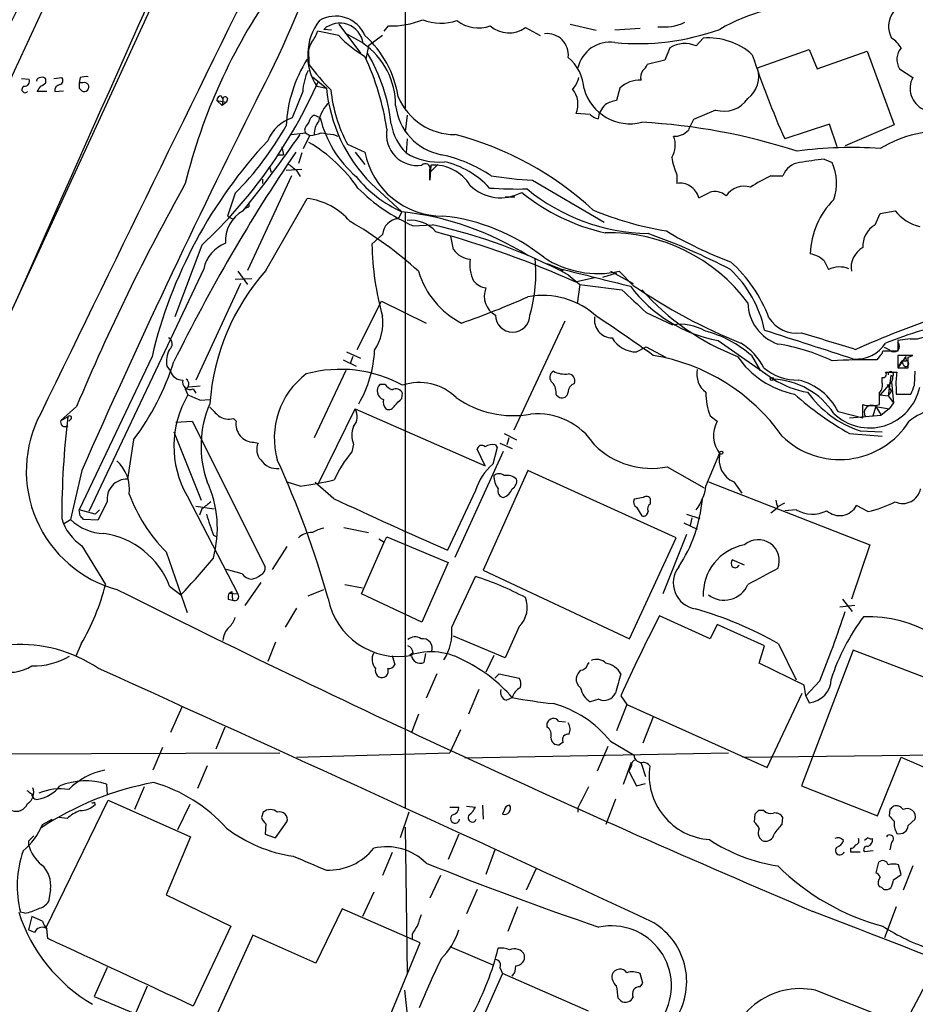
# Model space of a CAD drawing. Extents: x 3 to 1028, y 2 to 878.
# Drawn here: x 70 to 156, y 430 to 525 of the extents above; entities that cross this region are included whole.
import ezdxf

# ---------------------------------------------------------------- set-up
doc = ezdxf.new("R2010")
doc.units = 0
doc.header["$MEASUREMENT"] = 0
doc.layers.add('MAIN', color=5, linetype='CONTINUOUS')

msp = doc.modelspace()

# ---------------------------------------------------------------- linework, layer by layer
at = {"layer": 'MAIN'}
for p, q in [((130.302, 629.6659), (68.834, 495.8926)), ((61.8913, 503.5126), (89.662, 563.3719)), ((107.188, 545.5919), (107.188, 516.1279)), ((100.7533, 524.2559), (102.87, 521.4619)), ((105.156, 523.5786), (105.5793, 524.0866)), ((118.7873, 523.9173), (120.2267, 523.1553)), ((123.1053, 524.2559), (125.6453, 523.6633)), ((100.7533, 523.1553), (98.7213, 523.5786)), ((100.076, 523.6633), (99.314, 523.7479)), ((101.346, 523.4093), (103.2087, 522.3933)), ((104.9867, 523.1553), (103.632, 522.1393)), ((129.8787, 523.8326), (127.4233, 523.6633)), ((103.632, 522.1393), (103.378, 520.8693)), ((135.9747, 522.9013), (135.2973, 522.1393)), ((132.7573, 521.9699), (132.2493, 520.7846)), ((141.224, 520.0226), (146.2193, 521.8006)), ((146.2193, 521.8006), (146.9813, 519.9379)), ((146.9813, 519.9379), (151.8073, 521.6313)), ((151.8073, 521.6313), (154.432, 514.5193)), ((97.8747, 521.0386), (97.8747, 520.3613)), ((132.2493, 520.7846), (130.556, 520.3613)), ((98.2133, 519.1759), (99.568, 518.0753)), ((154.94, 519.9379), (156.21, 519.0913)), ((70.104, 519.0066), (70.866, 518.9219)), ((72.4747, 518.5833), (72.4747, 518.9219)), ((73.2367, 519.0066), (73.9987, 519.0913)), ((75.7767, 519.0913), (75.692, 518.5833)), ((76.0307, 518.5833), (75.692, 518.5833)), ((98.6367, 518.2446), (99.568, 518.0753)), ((72.5593, 517.7366), (71.628, 517.7366)), ((73.3213, 517.7366), (74.168, 517.8213)), ((75.692, 518.0753), (75.946, 517.8213)), ((89.408, 517.3133), (89.5773, 516.9746)), ((97.282, 517.7366), (96.266, 515.1966)), ((127.9313, 518.0753), (127.5927, 516.8899)), ((88.9847, 516.8899), (89.916, 516.7206)), ((88.9847, 516.8899), (89.4927, 516.3819)), ((89.5773, 516.9746), (89.4927, 516.3819)), ((89.916, 516.7206), (89.4927, 516.3819)), ((90.0007, 517.0593), (89.916, 516.7206)), ((98.9753, 515.1966), (98.3827, 515.4506)), ((107.3573, 515.4506), (107.188, 513.8419)), ((125.0527, 515.5353), (123.698, 515.6199)), ((137.16, 515.9586), (135.0433, 515.0273)), ((148.1667, 514.6039), (143.8487, 513.1646)), ((148.9287, 512.4026), (148.1667, 514.6039)), ((154.432, 514.5193), (149.6907, 512.4873)), ((96.1813, 513.5879), (97.536, 513.7573)), ((97.3667, 512.2333), (97.9593, 513.5033)), ((97.4513, 514.0113), (97.536, 513.7573)), ((97.536, 513.7573), (97.9593, 513.5033)), ((100.2453, 513.5879), (100.6687, 513.4186)), ((101.6, 512.6566), (103.2933, 511.8946)), ((107.3573, 513.1646), (107.2727, 511.8099)), ((94.8267, 511.6406), (95.4193, 511.6406)), ((95.25, 512.4026), (95.4193, 511.6406)), ((97.1973, 511.8099), (96.8587, 510.7939)), ((102.362, 511.8946), (103.2933, 510.7093)), ((109.6433, 510.6246), (109.5587, 509.1853)), ((109.6433, 510.0319), (110.3207, 510.7093)), ((147.6587, 511.2173), (148.4207, 510.8786)), ((94.0647, 510.4553), (94.234, 509.9473)), ((97.1973, 510.2013), (95.6733, 510.1166)), ((96.6893, 510.1166), (97.028, 509.5239)), ((133.4347, 509.6933), (133.4347, 508.8466)), ((96.1813, 509.6086), (91.948, 500.4646)), ((93.3873, 509.2699), (93.3873, 508.8466)), ((93.3873, 509.2699), (93.3873, 508.8466)), ((103.886, 508.8466), (106.8493, 506.1373)), ((119.4647, 509.1853), (126.4073, 505.1213)), ((142.494, 509.6086), (143.6793, 509.6086)), ((90.7627, 507.9153), (90.0007, 505.7139)), ((93.726, 500.4646), (97.7053, 507.4073)), ((116.84, 507.5766), (117.7713, 507.5766)), ((91.948, 506.5606), (91.6093, 506.3913)), ((106.8493, 506.1373), (106.5107, 505.4599)), ((107.188, 506.0526), (107.188, 448.5639)), ((152.5693, 504.8673), (153.0773, 505.9679)), ((153.0773, 505.9679), (154.5167, 506.2219)), ((90.0007, 505.7139), (90.5087, 505.4599)), ((104.9867, 503.9359), (103.9707, 503.0046)), ((107.95, 504.7826), (109.8127, 504.8673)), ((111.8447, 502.4966), (111.5907, 503.7666)), ((87.5453, 502.9199), (84.9207, 495.9773)), ((120.904, 501.1419), (122.174, 500.6339)), ((147.6587, 501.3959), (148.082, 500.5493)), ((87.7147, 500.6339), (76.6233, 477.1813)), ((91.0167, 500.3799), (91.948, 499.1099)), ((122.174, 500.6339), (122.428, 500.4646)), ((127.5927, 500.2106), (126.238, 499.7873)), ((127, 500.3799), (129.2013, 499.1946)), ((127.8467, 500.3799), (129.2013, 499.0253)), ((91.2707, 499.1946), (86.9527, 489.8813)), ((90.7627, 499.6179), (92.3713, 499.7026)), ((122.936, 500.0413), (124.0367, 499.1099)), ((123.6133, 499.3639), (125.476, 499.7873)), ((124.0367, 499.1099), (123.7827, 497.2473)), ((102.5313, 492.8446), (104.902, 497.5013)), ((104.902, 497.5013), (109.22, 495.3846)), ((130.4713, 496.4006), (133.0113, 495.2153)), ((122.5973, 495.5539), (117.6867, 485.0553)), ((132.842, 495.3846), (133.0113, 495.2153)), ((137.414, 493.6913), (143.002, 489.7966)), ((155.956, 493.8606), (154.7707, 493.6913)), ((154.7707, 493.6913), (154.7707, 492.6753)), ((101.5153, 492.5906), (102.87, 491.9979)), ((129.54, 492.5906), (130.4713, 493.0986)), ((130.4713, 493.0986), (132.334, 492.0826)), ((154.7707, 492.6753), (153.3313, 492.6753)), ((154.0087, 492.7599), (153.5007, 493.0139)), ((82.7193, 492.1673), (75.692, 477.3506)), ((101.1767, 491.8286), (102.4467, 491.2359)), ((102.108, 492.1673), (101.854, 491.4899)), ((140.6313, 492.2519), (141.478, 490.8126)), ((153.0773, 492.2519), (152.7387, 491.8286)), ((156.21, 492.2519), (154.7707, 492.2519)), ((154.7707, 492.2519), (154.7707, 491.0666)), ((155.5327, 492.1673), (154.8553, 491.1513)), ((154.8553, 491.1513), (155.194, 491.7439)), ((155.194, 491.7439), (155.6173, 491.7439)), ((155.2787, 491.4053), (155.194, 491.7439)), ((155.6173, 491.7439), (155.5327, 492.1673)), ((155.7867, 492.0826), (156.21, 492.2519)), ((84.1587, 491.2359), (84.4973, 490.7279)), ((101.4307, 490.8126), (98.3827, 484.2933)), ((153.5853, 490.6433), (154.686, 490.6433)), ((154.7707, 491.0666), (155.7867, 491.0666)), ((156.3793, 489.3733), (156.464, 490.7279)), ((154.178, 489.7119), (153.0773, 488.4419)), ((153.2467, 489.6273), (153.2467, 490.1353)), ((154.0933, 490.3046), (153.8393, 488.3573)), ((154.2627, 489.9659), (154.178, 489.7119)), ((154.178, 489.7119), (154.3473, 487.6799)), ((85.9367, 489.0346), (86.1907, 488.4419)), ((87.376, 489.2886), (86.2753, 489.2039)), ((86.6987, 489.0346), (86.9527, 488.6113)), ((105.2407, 489.4579), (104.7327, 489.4579)), ((153.7547, 489.4579), (154.178, 488.7806)), ((153.8393, 488.3573), (154.178, 488.7806)), ((154.6013, 489.2039), (154.6013, 488.5266)), ((87.376, 487.9339), (88.3073, 488.0186)), ((106.8493, 488.1033), (106.934, 488.6113)), ((121.7507, 488.4419), (122.0893, 488.1879)), ((153.0773, 488.4419), (153.8393, 488.3573)), ((153.8393, 488.3573), (154.3473, 487.6799)), ((154.6013, 488.5266), (156.0407, 488.5266)), ((75.438, 487.3413), (73.914, 485.9866)), ((98.806, 479.8906), (102.362, 487.0873)), ((102.362, 487.0873), (114.8927, 481.5839)), ((149.0133, 486.8333), (151.384, 486.2406)), ((151.384, 486.2406), (151.384, 487.5106)), ((152.654, 487.3413), (152.3153, 486.3253)), ((152.654, 487.3413), (153.924, 487.0873)), ((152.654, 487.3413), (153.162, 486.4946)), ((153.924, 487.0873), (153.162, 486.4946)), ((154.3473, 487.6799), (153.924, 487.0873)), ((73.914, 485.9866), (74.5913, 486.3253)), ((74.8453, 486.0713), (74.676, 485.9019)), ((85.0053, 485.8173), (86.614, 485.9019)), ((86.614, 485.9019), (93.6413, 471.8473)), ((90.5933, 486.1559), (90.8473, 485.9019)), ((136.652, 486.4099), (137.3293, 485.9019)), ((150.114, 486.2406), (153.162, 486.4946)), ((151.13, 484.9706), (153.2467, 484.8859)), ((80.9413, 484.1239), (80.3487, 480.3139)), ((84.836, 484.8859), (87.4607, 478.2819)), ((116.7553, 484.7166), (117.9407, 484.1239)), ((117.1787, 484.2933), (117.0093, 483.6159)), ((150.114, 484.7166), (153.2467, 484.4626)), ((92.5407, 483.8699), (92.964, 483.7853)), ((102.1927, 483.7006), (102.0233, 482.9386)), ((112.014, 472.7786), (116.6707, 483.0233)), ((114.8927, 481.5839), (114.1307, 483.1926)), ((116.078, 483.3619), (115.6547, 481.7533)), ((115.9087, 483.6159), (116.078, 483.3619)), ((116.332, 483.7853), (117.5173, 483.2773)), ((136.2287, 479.6366), (137.5833, 482.8539)), ((75.946, 481.1606), (74.8453, 476.4193)), ((119.0413, 481.1606), (114.7233, 471.5086)), ((133.35, 474.6413), (119.0413, 481.1606)), ((132.5033, 481.4993), (136.0593, 479.4673)), ((97.028, 479.6366), (95.6733, 480.0599)), ((100.2453, 478.4513), (98.4673, 479.9753)), ((113.9613, 479.2133), (111.252, 473.4559)), ((136.4827, 480.0599), (152.0613, 473.9639)), ((138.938, 480.0599), (139.7, 478.9593)), ((86.106, 478.7053), (91.0167, 469.2226)), ((130.2173, 478.5359), (129.286, 478.3666)), ((130.8947, 477.9433), (130.8947, 478.3666)), ((75.7767, 476.7579), (75.692, 477.3506)), ((77.216, 476.9273), (75.692, 477.3506)), ((77.6393, 477.3506), (77.216, 476.9273)), ((78.4013, 478.1126), (77.47, 476.3346)), ((86.9527, 477.6893), (88.7307, 477.4353)), ((87.5453, 477.4353), (87.2913, 476.8426)), ((129.54, 477.6046), (130.048, 476.7579)), ((142.9173, 477.3506), (142.494, 477.0119)), ((143.1713, 477.6046), (142.9173, 477.3506)), ((143.256, 477.6893), (143.8487, 478.0279)), ((144.9493, 477.3506), (143.8487, 477.2659)), ((151.892, 477.1813), (150.7913, 477.7739)), ((74.168, 475.9959), (74.8453, 476.4193)), ((77.47, 476.3346), (76.1153, 476.4193)), ((134.366, 476.9273), (135.636, 476.5039)), ((134.874, 476.5886), (134.7047, 475.8266)), ((101.2613, 475.6573), (103.632, 475.1493)), ((134.112, 476.0806), (135.382, 475.4879)), ((88.646, 474.8953), (88.9847, 474.7259)), ((104.648, 474.5566), (105.156, 474.2179)), ((105.156, 474.2179), (105.41, 474.7259)), ((105.41, 474.7259), (111.3367, 472.2706)), ((128.8627, 464.9046), (133.35, 474.6413)), ((134.366, 474.9799), (132.08, 469.2226)), ((75.946, 473.8793), (78.232, 470.1539)), ((95.758, 473.7946), (94.3187, 471.5933)), ((102.9547, 469.2226), (105.156, 474.2179)), ((152.0613, 473.9639), (150.2833, 468.7146)), ((84.074, 473.2866), (86.106, 467.4446)), ((111.3367, 472.2706), (108.7967, 466.5133)), ((139.954, 472.0166), (138.7687, 472.5246)), ((91.44, 471.1699), (89.916, 471.5933)), ((111.6753, 466.0053), (113.9613, 470.9159)), ((114.7233, 471.5086), (128.8627, 464.9046)), ((84.4127, 469.9846), (85.5133, 469.1379)), ((93.218, 470.3233), (91.694, 468.1219)), ((101.346, 470.1539), (103.0393, 469.8153)), ((90.17, 469.3073), (90.424, 469.4766)), ((90.17, 469.3073), (91.0167, 469.2226)), ((90.424, 469.4766), (90.5087, 468.6299)), ((97.79, 469.0533), (99.314, 469.6459)), ((108.7967, 466.5133), (102.9547, 469.2226)), ((90.0853, 468.7146), (90.5087, 468.6299)), ((96.6893, 467.8679), (95.5887, 466.0053)), ((150.622, 468.1219), (149.1827, 467.9526)), ((149.4367, 468.7146), (150.368, 467.5293)), ((136.652, 464.9046), (131.7413, 467.1059)), ((118.1947, 466.0899), (116.84, 463.0419)), ((137.3293, 466.2593), (136.652, 464.9046)), ((141.9013, 464.2273), (137.3293, 466.2593)), ((116.84, 463.0419), (111.8447, 465.1586)), ((75.8613, 464.3966), (75.3533, 463.2113)), ((94.6573, 464.5659), (93.8953, 462.7033)), ((141.3933, 462.5339), (141.9013, 464.2273)), ((143.256, 464.3966), (144.9493, 460.9253)), ((105.918, 463.2959), (106.172, 462.3646)), ((107.95, 463.5499), (107.6113, 463.2959)), ((109.1353, 463.4653), (108.966, 462.6186)), ((115.7393, 463.2959), (114.9773, 461.6873)), ((150.4527, 463.8039), (145.4573, 450.6806)), ((167.5553, 457.2846), (150.4527, 463.8039)), ((124.7987, 462.3646), (124.968, 462.6186)), ((145.7113, 460.4173), (141.3933, 462.5339)), ((110.236, 461.5179), (109.22, 459.1473)), ((115.824, 461.0946), (116.2473, 461.5179)), ((116.2473, 461.5179), (118.1947, 461.0946)), ((145.8807, 459.4013), (145.7113, 460.4173)), ((147.2353, 460.8406), (145.8807, 459.4013)), ((114.3, 459.9939), (113.284, 457.6233)), ((128.016, 459.4013), (128.6087, 458.5546)), ((142.1553, 452.4586), (145.542, 459.6553)), ((145.8807, 459.4013), (146.2193, 458.7239)), ((85.598, 458.3006), (84.4973, 455.8453)), ((116.9247, 458.9779), (117.5173, 459.2319)), ((125.8993, 459.0626), (125.0527, 458.8086)), ((128.6087, 458.5546), (127.5927, 456.0146)), ((128.6087, 458.5546), (142.1553, 452.4586)), ((108.458, 457.6233), (107.7807, 455.8453)), ((131.1487, 457.3693), (130.1327, 454.8293)), ((120.904, 456.3533), (120.904, 456.7766)), ((122.0047, 456.9459), (122.682, 456.8613)), ((89.7467, 456.3533), (88.9, 454.2366)), ((112.522, 456.0993), (111.506, 453.8979)), ((122.428, 454.9139), (122.0893, 454.6599)), ((126.746, 454.4906), (125.73, 452.1199)), ((127, 454.9986), (129.286, 453.6439)), ((27.178, 453.6439), (95.0807, 453.8979)), ((83.7353, 454.4059), (82.804, 452.2046)), ((96.6893, 453.4746), (111.506, 453.8979)), ((112.9453, 453.3899), (138.43, 453.8979)), ((139.7847, 453.4746), (178.562, 453.8979)), ((88.0533, 452.6279), (87.122, 450.4266)), ((128.27, 450.8499), (129.032, 452.9666)), ((129.032, 452.6279), (128.778, 452.1199)), ((129.9633, 452.8819), (130.3867, 451.6119)), ((152.8233, 447.8019), (155.1093, 453.4746)), ((128.778, 452.1199), (129.54, 450.6806)), ((78.3167, 450.8499), (78.4013, 449.8339)), ((129.54, 450.6806), (130.3867, 450.9346)), ((81.9573, 450.5959), (81.026, 448.3946)), ((145.4573, 450.6806), (152.8233, 447.8019)), ((72.4747, 436.9646), (78.486, 449.3259)), ((77.1313, 449.1566), (77.216, 448.9026)), ((78.486, 449.3259), (86.4447, 445.7699)), ((86.36, 448.9026), (85.1747, 446.4473)), ((114.6387, 448.8179), (114.7233, 447.4633)), ((127.508, 449.4106), (126.5767, 446.9553)), ((93.472, 448.1406), (93.3027, 447.6326)), ((107.5267, 448.1406), (106.68, 445.6853)), ((111.506, 448.6486), (112.3527, 448.6486)), ((113.1147, 448.7333), (113.9613, 448.6486)), ((116.7553, 448.3099), (116.586, 447.9713)), ((123.8673, 448.5639), (123.8673, 448.1406)), ((140.97, 447.9713), (140.8853, 447.2093)), ((141.8167, 448.3099), (141.3087, 448.3099)), ((154.0087, 448.3946), (153.924, 447.8019)), ((72.136, 446.9553), (73.0673, 447.4633)), ((73.7447, 447.6326), (73.8293, 447.7173)), ((74.5067, 447.5479), (73.7447, 447.6326)), ((93.726, 447.0399), (93.6413, 446.0239)), ((94.6573, 445.6853), (95.758, 447.2093)), ((143.5947, 446.9553), (143.6793, 447.6326)), ((155.7867, 446.8706), (156.464, 447.4633)), ((93.6413, 446.0239), (94.6573, 445.6853)), ((107.188, 446.7013), (107.3573, 432.5619)), ((112.3527, 446.0239), (111.3367, 443.5686)), ((70.7813, 445.3466), (70.7813, 445.0079)), ((86.4447, 445.7699), (84.074, 440.1819)), ((151.892, 445.6853), (151.5533, 445.4313)), ((154.178, 445.2619), (154.0087, 444.4999)), ((105.918, 444.2459), (104.9867, 442.0446)), ((115.824, 444.4999), (114.9773, 442.1293)), ((150.1987, 444.6693), (150.1987, 444.3306)), ((150.1987, 444.3306), (151.13, 444.3306)), ((152.4, 444.4153), (151.5533, 444.3306)), ((152.908, 443.3146), (152.654, 442.2986)), ((119.8033, 442.6373), (118.872, 440.6053)), ((154.3473, 441.6213), (155.1093, 442.1293)), ((155.1093, 442.1293), (154.8553, 443.0606)), ((156.21, 442.9759), (155.2787, 440.6053)), ((110.5747, 442.0446), (109.5587, 439.8433)), ((72.898, 440.6899), (72.7287, 439.5046)), ((104.14, 440.4359), (103.0393, 438.0653)), ((114.1307, 440.6899), (113.1147, 438.3193)), ((84.074, 440.1819), (90.3393, 437.1339)), ((70.4427, 438.4039), (70.0193, 438.4886)), ((101.092, 438.8273), (98.552, 433.5779)), ((108.6273, 435.5253), (101.092, 438.8273)), ((118.0253, 438.9966), (117.094, 436.6259)), ((154.6013, 438.9966), (153.5007, 436.0333)), ((71.12, 438.0653), (70.7813, 436.7953)), ((72.136, 437.6419), (71.12, 438.0653)), ((71.374, 436.5413), (70.7813, 436.7953)), ((72.644, 435.9486), (72.5593, 436.8799)), ((90.3393, 437.1339), (86.6987, 429.4293)), ((92.456, 436.2873), (88.9, 428.4133)), ((98.552, 433.5779), (92.456, 436.2873)), ((103.0393, 422.0633), (108.6273, 435.5253)), ((107.8653, 436.3719), (107.8653, 435.8639)), ((111.506, 435.1866), (115.6547, 433.4086)), ((158.6653, 433.8319), (155.3633, 427.5666)), ((78.4013, 433.1546), (77.1313, 430.3606)), ((116.332, 433.1546), (116.586, 432.5619)), ((116.586, 432.5619), (109.0507, 415.6286)), ((124.8833, 428.9213), (116.586, 432.5619)), ((130.1327, 431.6306), (129.8787, 432.5619)), ((81.1107, 428.6673), (82.296, 431.3766)), ((107.1033, 430.9533), (107.3573, 428.5826)), ((129.8787, 431.2919), (130.1327, 431.6306)), ((77.1313, 430.3606), (81.1107, 428.6673)), ((127.762, 430.1913), (128.016, 429.9373))]:
    msp.add_line(p, q, dxfattribs=at)
for centre in [(142.5998, 489.9871), (137.7315, 482.8752)]:
    msp.add_circle(centre, 0.1496, dxfattribs=at)
for centre, radius, start, end in [((18314.6508, -7617.9642), 19968.5879, 155.68866762, 156.02543703), ((10452.796, -4561.4875), 11543.1993, 153.54105141, 154.06655003), ((-111.3959, 618.5548), 200.2895, 329.186886, 339.492051), ((147.7791, 492.9062), 90.1435, 149.506041, 162.324156), ((-285.7899, 708.7087), 399.8796, 329.619898, 334.657456), ((-6.5393, 568.911), 112.1313, 332.359001, 340.346963), ((139.2409, 495.8552), 54.8645, 144.809683, 166.302804), ((146.3006, 508.9308), 17.1912, 88.859755, 120.469448), ((100.4563, 521.9305), 3.0901, 23.351, 120.44129), ((156.1928, 524.0427), 2.3156, 142.843571, 209.531894), ((103.2781, 521.239), 5.5235, 142.590281, 212.828092), ((100.8596, 522.0597), 2.2889, 8.380746, 132.475079), ((105.8809, 531.9006), 7.8198, 267.78963, 292.562545), ((110.6471, 529.1135), 4.7729, 248.28642, 288.775465), ((114.2532, 527.2615), 3.3759, 232.183367, 289.87131), ((117.1994, 526.1096), 2.707, 228.358903, 305.916108), ((132.1169, 528.9708), 4.9987, 263.741831, 294.586531), ((95.4504, 524.6297), 3.4356, 321.220906, 342.18525), ((108.927, 530.7689), 11.1703, 222.968119, 239.712106), ((96.4726, 515.6159), 10.1668, 9.127027, 47.865171), ((120.8811, 521.2697), 2.0679, 353.583313, 96.416687), ((129.6597, 545.8615), 23.4903, 264.536867, 289.713284), ((99.6799, 521.4621), 1.8542, 146.781302, 193.202833), ((99.0234, 516.4344), 7.2335, 359.584149, 55.466307), ((126.9665, 519.3367), 3.1742, 81.725926, 167.520726), ((134.1873, 519.6554), 2.7206, 65.921188, 121.709598), ((136.4683, 516.5648), 6.3557, 48.061837, 94.454226), ((152.1029, 519.8951), 3.6528, 34.610633, 55.383712), ((80.0742, 510.2971), 25.619, 8.527293, 24.997884), ((88.3828, 512.5971), 17.5655, 6.560172, 30.309524), ((220.7724, 547.4803), 84.2308, 198.11373, 204.041674), ((156.397, 520.8396), 1.7134, 138.724421, 211.752304), ((109.1298, 513.7234), 13.4753, 147.97447, 176.974631), ((115.5768, 533.4808), 22.0337, 216.543134, 224.980509), ((120.0575, 517.6943), 4.4125, 3.850352, 49.280821), ((129.4548, 520.7003), 1.1522, 306.039438, 342.889228), ((76.3693, 517.2273), 1.9559, 85.031528, 107.636421), ((102.6473, 517.4748), 5.3717, 154.721554, 177.206466), ((130.9796, 519.1335), 1.0586, 143.13335, 196.24873), ((138.6031, 519.2183), 2.7415, 308.046184, 17.060167), ((70.4599, 517.9457), 0.3158, 108.8251, 318.554735), ((70.4064, 518.7374), 0.4952, 264.390726, 21.872304), ((71.9727, 518.6498), 0.4415, 90.778604, 166.536569), ((-55.2141, 602.6733), 152.6537, 326.192728, 326.42189), ((72.136, 518.7525), 0.3787, 26.571817, 116.55152), ((-12.4619, 645.4255), 152.6538, 303.578058, 303.80722), ((73.914, 517.8212), 0.5987, 98.132809, 188.123335), ((73.688, 518.8091), 0.4197, 289.674027, 42.247978), ((202.6919, 518.3293), 127.0002, 179.885409, 180.114592), ((76.19, 518.1799), 0.4337, 235.767694, 111.548737), ((54.3359, 538.4603), 48.6414, 313.058099, 336.098639), ((121.8668, 519.5042), 2.1257, 314.597844, 348.79949), ((129.802, 516.1772), 2.665, 86.530015, 134.583454), ((158.1731, 518.0523), 2.2211, 152.1093, 244.759471), ((89.4081, 516.8899), 0.4234, 90.013532, 180), ((114.8859, 519.6179), 15.3954, 185.750624, 224.39841), ((114.088, 519.3548), 14.171, 185.86842, 208.207815), ((121.454, 516.5088), 2.4136, 338.390343, 37.87311), ((128.9094, 519.2571), 4.6261, 195.888745, 284.248318), ((796.4834, 163.2174), 787.5672, 153.3159912, 156.1901259), ((89.789, 517.0169), 0.2159, 11.325546, 191.299523), ((102.6169, 513.9877), 3.909, 135.642605, 167.137328), ((111.6898, 517.0122), 5.4695, 186.617366, 259.14019), ((111.9869, 519.5267), 5.9389, 202.76547, 270.261451), ((128.1573, 514.7874), 2.3649, 134.761876, 172.113501), ((128.1713, 513.7427), 3.1999, 100.417271, 121.654071), ((137.9705, 518.6601), 2.8205, 253.299783, 325.419706), ((98.6848, 514.6948), 0.8139, 111.787031, 174.465227), ((126.2199, 516.7385), 1.6763, 225.870102, 256.011837), ((68.7532, 529.6028), 30.8993, 315.422201, 330.600803), ((97.4384, 511.5568), 3.824, 107.854041, 157.902828), ((99.0779, 513.6061), 1.6763, 135.870102, 166.011837), ((100.499, 513.5881), 2.1163, 143.129019, 180.005415), ((109.4768, 517.7245), 10.8015, 193.534624, 229.39462), ((110.7838, 515.3865), 5.012, 188.983265, 225.529476), ((126.8678, 456.1293), 58.7302, 71.981968, 86.895953), ((388.8091, 387.5094), 284.0033, 153.320366, 153.549531), ((-17.2064, 593.1962), 139.2371, 321.343591, 325.127918), ((97.8122, 516.6528), 3.1529, 272.674103, 293.313364), ((141.9991, 809.9729), 299.3116, 261.751917, 261.981119), ((108.356, 513.5824), 2.9905, 170.112444, 278.474491), ((104.1969, 483.5428), 31.0454, 47.158983, 75.416185), ((133.2061, 515.1952), 1.78, 266.453784, 318.308989), ((159.2605, 502.0456), 11.9173, 85.52998, 121.254735), ((127.7755, 481.4032), 46.3242, 137.001536, 166.563665), ((90.4491, 500.0747), 14.7558, 34.456868, 59.785823), ((131.1575, 512.5571), 2.1213, 326.51144, 23.961118), ((238.2919, 415.9504), 171.1156, 145.895909, 153.740143), ((110.752, 513.3042), 7.5907, 190.701958, 270.578954), ((110.4185, 517.0328), 6.0971, 238.939064, 275.453919), ((107.655, 497.7585), 14.2035, 56.5441, 77.78863), ((150.2678, 473.721), 38.6146, 85.827623, 97.789805), ((265.6006, 722.1173), 271.0633, 231.224788, 231.453958), ((109.1354, 510.3367), 0.4444, 342.262204, 139.634972), ((109.9539, 506.5314), 4.105, 31.517434, 94.339399), ((109.075, 502.7539), 8.4316, 42.252388, 76.816522), ((139.6463, 512.4797), 6.8079, 189.239564, 204.160054), ((145.4848, 508.9754), 1.9133, 95.903676, 160.673916), ((154.9368, 451.8088), 59.8527, 96.984468, 99.27709), ((144.0595, 508.8889), 4.7936, 340.928533, 24.523783), ((-144.4412, 509.6933), 254.0004, 359.885409, 0.114591), ((269.9124, 405.7159), 210.9099, 150.72645, 157.231081), ((111.7384, 517.0482), 11.9562, 219.000111, 245.863174), ((121.2693, 545.0671), 35.9271, 260.735493, 267.120855), ((133.8157, 507.4494), 1.4482, 52.129874, 105.253037), ((153.3323, 488.1612), 24.0304, 116.809446, 122.144717), ((114.5829, 520.2283), 16.8097, 224.60979, 246.759697), ((116.4143, 511.7553), 4.271, 226.109914, 298.445583), ((118.0681, 548.4292), 40.1004, 266.064689, 271.269741), ((130.5654, 522.7708), 19.1048, 230.637668, 257.689267), ((131.0627, 523.1293), 19.1133, 230.700111, 268.734875), ((133.7555, 506.9866), 1.8655, 15.715475, 59.415485), ((9.0693, 761.7259), 283.9588, 296.450451, 296.679652), ((137.0962, 506.5217), 1.57, 46.543417, 109.687211), ((139.9455, 506.4487), 2.1451, 73.724411, 145.578004), ((91.8846, 506.7934), 0.2413, 285.234291, 52.137512), ((96.9568, 500.9868), 6.464, 40.745988, 83.350491), ((154.1004, 501.8005), 7.8012, 134.939238, 177.996009), ((93.0822, 503.356), 3.2618, 118.52228, 184.689975), ((103.5827, 477.0566), 29.2636, 58.112437, 83.5909), ((137.7986, 536.5662), 32.7367, 247.567972, 260.541188), ((157.9299, 508.9255), 4.3542, 218.382789, 256.146306), ((82.9001, 472.3375), 37.9418, 47.653895, 60.02966), ((106.6376, 503.809), 1.6558, 94.395521, 175.604479), ((107.7106, 502.0908), 3.2192, 40.696853, 96.300686), ((108.931, 487.1691), 18.6416, 51.383632, 84.157228), ((98.666, 454.3003), 51.781, 62.049749, 77.56885), ((85.0695, 413.0358), 94.5419, 65.940177, 74.615321), ((126.792, 487.2705), 16.8375, 36.69533, 91.020916), ((111.3415, 448.9147), 58.3877, 62.170518, 70.698714), ((150.4496, 533.9549), 34.728, 238.721153, 250.048059), ((153.8112, 502.7788), 2.4298, 120.737295, 182.663165), ((90.9943, 499.9468), 3.3508, 110.308884, 168.167263), ((131.1208, 503.4321), 27.1535, 180.902093, 195.749231), ((113.6363, 503.7363), 2.1787, 214.681349, 265.18176), ((145.7789, 499.33), 2.7931, 47.70037, 79.163981), ((152.4667, 500.7366), 2.2123, 119.300617, 189.278392), ((117.0439, 501.0544), 3.6268, 171.901846, 206.280327), ((106.3472, 500.1091), 13.46, 342.878963, 6.573211), ((125.8148, 509.7046), 9.5435, 236.628803, 282.292882), ((129.5929, 491.1294), 13.5936, 20.511745, 48.505632), ((109.851, 486.0996), 21.5956, 138.303667, 176.028537), ((116.4613, 502.8063), 8.363, 196.865989, 242.55404), ((548.8838, 2193.1049), 1745.4339, 255.8493641, 256.0785479), ((131.0548, 492.4308), 11.0828, 11.853379, 47.098772), ((149.1503, 498.4122), 2.3892, 68.414119, 116.559689), ((115.354, 500.8063), 2.0696, 220.99737, 259.512657), ((116.8884, 497.9719), 2.0716, 157.300777, 241.776046), ((253.0694, 1514.8611), 1023.914, 262.7603901, 262.9895717), ((679.5972, 1090.1363), 808.7406, 227.0061271, 227.2353156), ((139.9308, 507.2033), 13.7444, 216.953521, 259.448769), ((160.1936, 544.2857), 54.8546, 235.598399, 247.966867), ((147.8136, 514.2465), 23.6721, 221.367532, 248.861057), ((87.9624, 567.2365), 75.9608, 288.931325, 294.151082), ((120.4457, 490.2874), 7.7653, 47.116655, 100.419678), ((144.5886, 497.4087), 4.2966, 181.024197, 250.739343), ((100.0624, 495.4594), 4.961, 327.034184, 6.975606), ((117.5597, 496.1491), 1.651, 180.086759, 359.913241), ((127.2185, 495.7078), 1.7632, 171.208133, 268.40101), ((57.5474, 391.0002), 125.1761, 53.986064, 56.996286), ((144.9986, 497.5836), 3.1637, 212.309653, 278.336533), ((194.0964, 394.1769), 107.7867, 109.047889, 113.737774), ((166.0825, 463.1591), 32.7559, 99.46261, 112.428182), ((133.7308, 490.4429), 4.8263, 59.999495, 98.5735), ((133.3268, 483.8579), 11.1272, 48.970049, 75.334198), ((844.7136, 2652.2924), 2269.1669, 251.9574857, 252.1866704), ((550.2491, 1805.9731), 1372.5672, 252.847509, 253.0766963), ((156.2464, 496.8177), 2.9713, 264.391291, 319.210257), ((84.0035, 493.3667), 0.6634, 308.087854, 60.714701), ((129.5966, 495.4414), 2.8513, 211.64818, 268.862595), ((154.3897, 493.1409), 0.5388, 225, 45), ((86.4299, 491.7017), 2.3185, 150.465088, 191.590065), ((92.9778, 493.2715), 11.2585, 329.723745, 357.39552), ((136.7981, 488.6139), 5.5859, 26.045775, 59.71211), ((140.4058, 474.9592), 18.6001, 64.474953, 81.449464), ((150.7457, 495.3066), 3.3997, 266.485586, 326.643212), ((152.7812, 492.7174), 0.5517, 302.460041, 355.623597), ((60.4068, 499.5114), 25.6601, 323.153994, 342.181415), ((128.1287, 473.5885), 18.9062, 35.110942, 80.80841), ((146.4964, 497.1009), 8.7444, 214.346846, 258.680173), ((151.6796, 435.7142), 56.1244, 88.918731, 93.32879), ((155.5508, 491.4718), 0.2801, 193.733619, 76.266381), ((-98.2132, 491.5746), 254.0004, 359.885409, 0.114591), ((85.672, 491.1196), 1.2383, 198.440802, 270.495074), ((100.9165, 478.4081), 12.5078, 61.24283, 105.277778), ((121.8131, 490.15), 0.6588, 118.700686, 232.498746), ((122.6398, 493.0002), 2.5436, 243.294926, 276.687203), ((137.5994, 490.4866), 2.2551, 169.506765, 232.567575), ((145.0866, 494.9786), 5.0986, 230.108963, 271.311528), ((153.3525, 490.4316), 0.3146, 250.349851, 42.282263), ((154.0979, 490.4218), 0.2606, 309.222894, 187.16319), ((160.7667, 489.5633), 6.1759, 169.928658, 183.336171), ((86.3861, 489.6924), 0.7283, 164.96774, 295.418022), ((85.764, 489.5198), 0.515, 289.59246, 60.024662), ((102.2576, 484.2934), 7.7265, 126.878944, 195.900374), ((122.922, 489.8108), 0.6633, 336.151522, 88.790497), ((147.7867, 498.1388), 9.6013, 238.345624, 259.578849), ((142.4006, 482.5323), 7.4417, 33.724234, 87.3243), ((143.7312, 484.136), 5.9309, 27.051091, 75.628467), ((154.0934, 490.0929), 0.2117, 323.124688, 90.027065), ((105.3337, 488.8398), 0.8621, 134.19638, 252.279635), ((106.3416, 490.2202), 1.3391, 214.700025, 251.558286), ((106.2567, 488.2725), 0.7573, 26.575202, 116.565051), ((108.5604, 484.6157), 5.0279, 45.273161, 108.873149), ((120.2882, 488.6651), 1.4794, 351.322738, 40.57021), ((123.7572, 488.7519), 0.8231, 106.118471, 183.901125), ((152.0438, 490.2038), 4.9457, 225.705337, 348.335629), ((152.4986, 489.331), 0.8047, 307.882478, 21.607035), ((-55.4865, 573.6086), 227.9972, 338.088666, 338.317825), ((94.5197, 483.5008), 9.6844, 149.321866, 209.681552), ((213.8001, 784.5519), 322.4365, 246.686244, 246.915397), ((106.1299, 487.807), 1.0795, 168.696313, 221.812051), ((-62.8517, 657.1021), 239.4974, 314.889621, 315.118787), ((117.659, 496.1613), 9.7207, 235.109769, 279.690813), ((122.3063, 488.7858), 0.6361, 250.052295, 351.874993), ((142.0357, 488.589), 5.808, 178.945372, 202.036075), ((165.0121, 511.2128), 30.3974, 228.272651, 240.652124), ((154.411, 494.771), 10.335, 216.002144, 251.490368), ((-143.3072, 488.1033), 296.3005, 359.885389, 0.114591), ((97.6741, 483.5076), 10.2199, 156.423397, 199.715596), ((300.4055, 698.5081), 299.354, 224.885409, 225.114592), ((101.0342, 486.3649), 1.5116, 320.03185, 28.548748), ((105.5794, 487.6798), 0.6447, 246.787406, 336.807244), ((152.1884, 490.7287), 3.3171, 255.965851, 284.032473), ((152.259, 486.7203), 0.736, 57.540749, 212.459251), ((159.6287, 481.1862), 6.0296, 30.083862, 128.547319), ((82.4321, 481.0906), 11.8569, 151.962675, 254.846894), ((74.3161, 485.8173), 0.4363, 157.166983, 309.094496), ((155.7464, 476.5), 81.7477, 173.096901, 179.997267), ((74.7606, 486.2406), 0.1893, 296.578587, 153.421413), ((90.17, 487.9623), 1.8553, 236.796436, 283.188356), ((92.5899, 485.6325), 1.7633, 171.21184, 268.4011), ((119.9743, 480.0683), 6.5463, 32.814687, 95.953573), ((139.8059, 484.5261), 2.8331, 150.946967, 218.323748), ((149.1495, 490.1593), 7.9566, 225.722556, 327.650975), ((104.2032, 484.5472), 2.1815, 157.162142, 202.835438), ((94.3904, 483.1861), 1.5471, 157.21377, 220.730236), ((114.5776, 483.122), 0.4524, 45.850821, 171.022765), ((115.6123, 482.2615), 1.3865, 77.655866, 121.266381), ((130.9887, 489.1946), 7.8429, 225.340938, 281.134712), ((76.7328, 479.3071), 3.8098, 353.481607, 46.966652), ((94.8383, 483.289), 1.9654, 214.471138, 274.602166), ((8.7827, 443.0012), 94.5425, 15.835304, 24.479535), ((110.3996, 475.8196), 10.9928, 139.638859, 156.350328), ((139.7848, 482.1767), 2.2799, 164.934219, 248.196724), ((119.2535, 477.5195), 5.5567, 130.365087, 162.252421), ((80.2853, 478.4079), 1.9071, 88.094851, 188.908118), ((91.4105, 520.4268), 41.1752, 277.841273, 282.510772), ((117.7287, 480.6103), 1.9899, 178.781921, 218.095449), ((116.2473, 479.9751), 0.8468, 53.136869, 126.863131), ((117.0094, 479.2982), 1.378, 47.482146, 100.625785), ((117.108, 480.1306), 0.8526, 298.687149, 12.414375), ((78.2248, 475.5622), 10.8087, 344.611124, 24.589692), ((116.7607, 479.1657), 0.6362, 160.063835, 261.86735), ((116.12, 479.9331), 1.5018, 291.511653, 338.496845), ((131.593, 480.1926), 4.6689, 322.503986, 353.160687), ((155.2384, 479.7258), 1.7672, 245.89761, 348.801973), ((95.3338, 484.3774), 15.8047, 200.375717, 224.566777), ((336.5927, 984.5876), 558.6001, 244.969122, 246.208938), ((129.7941, 478.1126), 0.5681, 153.43946, 243.425927), ((130.4996, 478.2254), 0.4196, 19.665766, 132.276444), ((121.8518, 479.6287), 14.0948, 326.490548, 354.862653), ((145.8006, 478.6216), 2.8191, 186.920826, 201.146219), ((257.2959, 266.0961), 271.0711, 128.542738, 128.771917), ((131.1488, 477.4353), 0.5681, 116.574073, 206.56054), ((146.5081, 480.0074), 3.0804, 239.598962, 297.128208), ((149.1549, 478.6366), 1.8499, 227.815485, 332.202078), ((149.3027, 488.643), 11.7505, 282.729941, 296.341755), ((78.4716, 477.7879), 4.6535, 196.016766, 237.130876), ((78.1556, 479.7831), 4.7195, 225.459277, 268.87208), ((-8.7039, 391.9386), 119.7133, 44.885442, 45.114625), ((596.2994, 645.2337), 535.4691, 198.319515, 198.548701), ((130.1797, 477.2001), 0.4614, 253.41494, 357.66472), ((99.8926, 472.4254), 3.1999, 100.417271, 121.654071), ((76.8914, 467.0917), 8.0585, 21.038124, 81.642452), ((98.0838, 473.4346), 1.7196, 85.681026, 135.433515), ((141.2828, 472.427), 2.0317, 338.363554, 130.846614), ((140.8274, 469.1855), 4.8575, 100.358229, 182.559233), ((34.8, 516.9722), 69.7134, 316.673381, 320.569073), ((93.0305, 471.688), 0.6312, 287.280921, 14.617437), ((135.6417, 470.3035), 2.5565, 142.851743, 260.339449), ((139.4034, 472.1859), 0.7194, 151.913927, 208.079046), ((139.0386, 472.207), 0.4497, 233.117362, 334.950779), ((522.7317, -248.7335), 814.2842, 117.7832293, 118.0124123), ((92.3715, 471.7629), 1.1043, 212.481141, 265.595723), ((92.1986, 472.0915), 1.4323, 273.526429, 315.373368), ((105.5985, 444.3074), 27.8917, 61.780092, 72.55256), ((56.8939, 475.5736), 22.0156, 329.490251, 345.748706), ((137.9971, 471.1108), 2.4871, 232.49012, 337.371629), ((609.1045, 1527.5456), 1183.1356, 243.3993465, 246.9863958), ((91.0175, 468.8838), 0.9474, 153.448472, 190.287538), ((90.7148, 468.9673), 0.3954, 238.581426, 40.219339), ((106.5275, 470.0938), 6.9124, 190.793487, 280.445262), ((116.432, 467.9236), 2.5435, 313.869016, 22.181644), ((88.295, 467.8528), 2.6323, 315.423265, 339.631202), ((304.6946, 378.7272), 194.2257, 152.933082, 155.45785), ((125.3097, 433.0194), 36.1469, 60.23245, 74.09963), ((38.8543, 504.4219), 116.8151, 338.094349, 341.589651), ((167.6004, 454.7927), 20.2428, 142.836133, 162.113552), ((151.8376, 454.329), 12.6977, 59.266389, 91.664825), ((91.4491, 464.6351), 1.8744, 133.030578, 176.935804), ((106.9085, 465.5057), 4.7929, 326.67564, 5.983226), ((108.1327, 464.0269), 1.0516, 56.57437, 131.055741), ((69.9165, 450.6262), 13.7221, 56.176524, 130.280738), ((107.1396, 463.4713), 0.8142, 5.539741, 68.198591), ((108.8363, 463.9626), 0.9502, 339.804625, 97.51694), ((71.2844, 469.2183), 6.9404, 268.642675, 300.058317), ((105.2987, 462.9072), 1.325, 150.984036, 221.692792), ((109.6819, 457.1588), 6.477, 58.873915, 108.643913), ((108.6016, 463.3567), 0.8232, 184.235881, 296.275555), ((68.9248, 465.8372), 4.1801, 252.225199, 301.678621), ((105.5793, 462.7032), 0.6826, 262.88019, 330.261365), ((106.475, 449.594), 14.6568, 41.114988, 63.433725), ((124.0427, 462.667), 0.8142, 275.539741, 338.198591), ((125.6787, 461.6504), 1.2598, 44.533668, 115.452395), ((126.1789, 460.4429), 2.1285, 30.334523, 79.228546), ((-2975.7564, -6287.625), 7408.1371, 65.20602727, 65.65963166), ((104.9584, 461.8284), 0.6785, 163.076702, 286.931377), ((104.902, 461.772), 0.6448, 293.197424, 23.189256), ((125.3256, 460.689), 1.6774, 135.886457, 166.006836), ((593.4116, 333.5867), 482.6587, 164.629768, 164.858951), ((117.4701, 460.5593), 0.9009, 333.924158, 36.455225), ((124.7431, 461.0078), 1.0487, 175.252239, 233.636019), ((146.0067, 461.0438), 2.3296, 275.236068, 359.166192), ((117.1928, 459.7469), 0.8145, 162.345915, 250.779678), ((119.1043, 458.711), 1.6703, 119.599367, 161.828645), ((126.0546, 460.4949), 1.9615, 189.732678, 239.283716), ((126.4073, 460.1634), 1.2123, 245.2275, 335.221229), ((125.696, 500.4955), 42.0663, 258.788928, 264.270867), ((118.7117, 448.4496), 10.5634, 38.314026, 74.713532), ((121.4995, 456.5674), 0.6312, 36.840853, 160.643552), ((121.877, 456.1415), 1.2348, 337.848773, 30.95182), ((120.4382, 455.6335), 0.8573, 339.787353, 57.092117), ((122.9148, 455.1467), 0.5397, 78.683821, 205.558299), ((121.9765, 455.3866), 0.7354, 183.843613, 278.823167), ((130.0382, 453.6993), 0.7542, 184.212265, 283.73594), ((129.6086, 452.6636), 0.5777, 105.388205, 183.542927), ((130.1186, 452.1059), 0.8663, 37.052435, 83.458233), ((136.9867, 451.7417), 6.2399, 171.835227, 266.146102), ((205.6954, 563.1486), 120.7781, 245.238931, 250.103522), ((79.4845, 445.5468), 6.7908, 101.356595, 135.079945), ((88.3861, 421.6328), 29.8963, 100.59598, 123.312992), ((76.3003, 444.7392), 6.4348, 71.738218, 112.582194), ((78.636, 436.4218), 15.2044, 42.107096, 73.757537), ((155.5332, 577.0763), 152.6259, 236.192738, 236.421942), ((70.0614, 450.0457), 1.2345, 300.974105, 22.158227), ((71.5779, 449.8531), 0.4626, 171.859387, 286.942454), ((71.0438, 452.9241), 3.5766, 280.778977, 321.151304), ((73.8716, 444.7744), 5.6253, 81.778719, 111.638184), ((632.3949, 195.5701), 567.9843, 153.320362, 153.549536), ((69.5917, 449.4204), 1.1868, 249.328132, 338.597517), ((75.8377, 450.2058), 1.8969, 268.157162, 316.604247), ((76.9619, 449.2414), 0.1894, 243.475527, 333.407897), ((116.7977, 448.4962), 0.566, 248.035045, 34.642008), ((117.3057, 448.2675), 0.552, 94.405074, 175.594926), ((77.5518, 443.9121), 4.7425, 111.98066, 129.947262), ((94.1493, 447.3644), 1.0302, 48.888367, 131.107443), ((95.0747, 447.4573), 0.7269, 340.051911, 109.948089), ((112.0038, 447.5231), 0.4377, 123.849817, 352.145792), ((111.6118, 448.6134), 0.7417, 281.525044, 2.720065), ((113.665, 447.6072), 0.4073, 136.681467, 339.308936), ((112.1413, 449.4526), 1.9897, 308.08865, 336.16616), ((225.7768, 363.4782), 119.7133, 134.876948, 135.106165), ((142.4942, 448.9595), 0.9386, 223.795632, 285.688804), ((142.9315, 447.2235), 0.8524, 28.681808, 102.43184), ((238.8404, 363.9265), 119.7133, 134.893835, 135.123052), ((154.6013, 447.9818), 0.7933, 31.357663, 108.674774), ((155.6807, 447.6863), 0.8144, 344.10872, 119.577343), ((65.9231, 449.5585), 6.7362, 310.22507, 337.266356), ((94.4026, 447.9706), 1.1507, 197.082228, 233.98361), ((140.1235, 446.1088), 1.3384, 18.42818, 55.307825), ((145.5433, 444.5837), 3.0695, 129.407873, 152.017332), ((281.1779, 574.5478), 179.6053, 224.885409, 225.114592), ((156.1501, 447.0422), 1.7364, 171.665511, 212.524084), ((98.3642, 457.6854), 13.9245, 232.647518, 261.685779), ((142.1251, 446.125), 0.8373, 150.924792, 248.386662), ((141.9521, 446.2442), 0.9078, 261.421795, 345.954571), ((153.9905, 445.5824), 0.3713, 300.328633, 149.671367), ((154.9401, 446.9176), 0.848, 252.562941, 356.822419), ((198.0352, 318.6007), 179.6053, 134.885409, 135.114591), ((74.5607, 446.085), 3.9299, 195.907145, 230.316885), ((145.4161, 458.6675), 15.8514, 236.066124, 261.858652), ((148.9892, 444.9717), 0.7032, 40.818728, 116.568695), ((148.5476, 445.7275), 1.0178, 286.932197, 343.080214), ((150.2664, 445.1181), 0.4539, 261.421795, 345.948448), ((150.6361, 445.3889), 0.3875, 280.497939, 33.11188), ((152.1884, 446.0665), 0.4829, 232.133342, 285.236386), ((151.6554, 445.4686), 0.673, 290.583947, 11.311602), ((79.6255, 441.0457), 9.9407, 160.185896, 194.906059), ((99.7538, 448.1472), 5.5977, 268.097872, 321.588443), ((105.3789, 439.3578), 5.4541, 45.230275, 103.129419), ((149.1827, 444.466), 0.4445, 139.634972, 342.262204), ((151.7861, 444.5423), 0.3147, 70.332702, 222.282263), ((436.6289, 1247.5419), 872.7072, 247.0510334, 247.2802199), ((231.1624, 746.7141), 327.0667, 248.109341, 251.22577), ((153.3011, 442.9215), 0.5559, 14.49122, 135), ((154.3473, 441.5795), 1.5658, 71.068631, 108.931369), ((70.3639, 441.1214), 2.5706, 350.336507, 48.971753), ((159.1628, 459.0314), 22.6607, 225.114423, 255.08772), ((152.3579, 441.5792), 0.778, 22.371722, 67.628278), ((153.5745, 441.3606), 0.7156, 134.009214, 215.611204), ((152.8252, 441.7053), 1.5244, 326.291169, 356.841227), ((152.9504, 440.3937), 0.5518, 32.463229, 85.603684), ((153.5852, 441.4522), 0.7809, 257.485518, 310.595723), ((71.3741, 440.4359), 1.6439, 281.886863, 325.491118), ((85.0698, 443.3746), 15.9848, 197.798146, 239.521261), ((69.7651, 442.5527), 4.2038, 279.275896, 297.600096), ((-1235.9394, -3142.9173), 3839.059, 67.7669784, 68.8928265), ((73.7636, 438.0475), 1.6774, 193.993164, 224.113543), ((362.5499, 353.0492), 267.7503, 161.448775, 161.677951), ((127.7205, 431.7929), 6.6548, 327.77148, 61.511712), ((72.136, 436.2025), 0.834, 66.038209, 156.02914), ((319.8346, 309.7711), 246.8983, 148.922675, 149.151814), ((106.1808, 438.6258), 6.4376, 314.081131, 343.480373), ((127.1085, 431.385), 5.7919, 329.131248, 102.05047), ((163.8772, 453.417), 19.3999, 237.070515, 252.327924), ((-1550.162, -3081.0042), 3873.3004, 65.0010903, 65.2302719), ((89.6287, 441.6277), 27.345, 331.708468, 346.010713), ((116.4167, 433.0074), 2.0259, 65.298341, 97.202542), ((117.7457, 433.9214), 1.0445, 23.619955, 117.504604), ((183.344, 398.7111), 80.7989, 154.102293, 157.784929), ((115.8918, 433.4086), 0.5083, 330.014605, 88.094603), ((117.8782, 434.1662), 0.8426, 268.490239, 11.896713), ((116.4809, 433.2179), 1.3792, 318.715594, 4.407945), ((127.9335, 432.184), 0.8185, 34.416226, 159.003195), ((129.1398, 431.0464), 1.686, 64.007903, 108.3608), ((128.2779, 432.272), 1.1274, 169.508338, 232.575172), ((113.1142, 428.7039), 14.7231, 5.798183, 10.458938), ((129.8279, 430.592), 0.7018, 85.848649, 206.769509), ((145.3317, 424.0375), 7.0725, 77.91837, 178.846299), ((-6150.1121, -15541.3636), 17168.7553, 68.25448033, 68.48366337), ((128.4733, 430.5805), 0.7892, 234.588072, 337.295244)]:
    msp.add_arc(centre, radius, start, end, dxfattribs=at)

doc.saveas('drawing.dxf')
